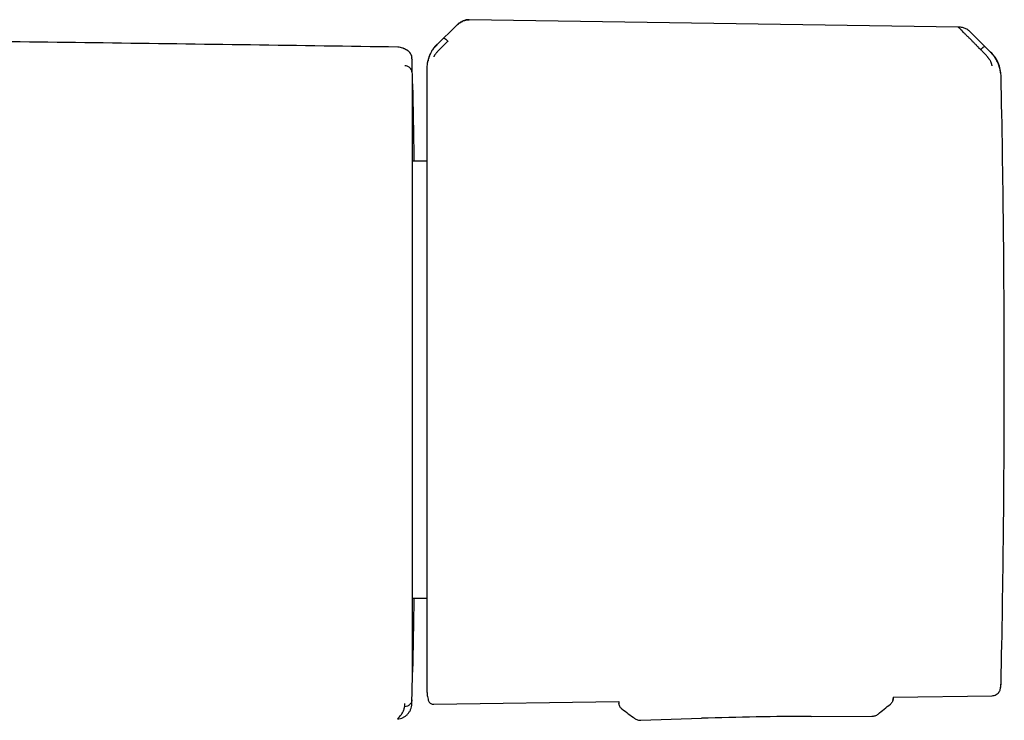
# Model space of a CAD drawing. Units: millimetres. Extents: x 8 to 1795, y 12 to 2812.
# Drawn here: x 1015 to 1084, y 1588 to 1637 of the extents above; entities that cross this region are included whole.
import ezdxf

# ---------------------------------------------------------------- set-up
doc = ezdxf.new("R2010")
doc.units = ezdxf.units.MM

msp = doc.modelspace()

# ---------------------------------------------------------------- linework, layer by layer
at = {"color": 7, "linetype": 'Continuous', "lineweight": 30}
for p, q in [((1080.643, 1636.302), (1046.38, 1636.823)), ((1045.456, 1636.398), (1044.132, 1635.095)), ((1082.893, 1634.552), (1081.475, 1635.96)), ((1082.047, 1634.886), (1082.199, 1634.734)), ((1082.937, 1634.531), (1082.898, 1634.549)), ((1042.364, 1634.087), (1042.369, 1634.041)), ((1042.367, 1634.129), (1042.367, 1634.134)), ((1043.41, 1633.404), (1043.41, 1633.39)), ((1043.41, 1626.928), (1042.439, 1626.928)), ((1042.441, 1596.332), (1043.41, 1596.332)), ((1042.365, 1589.419), (1042.37, 1589.461)), ((1043.895, 1588.89), (1056.858, 1589.089)), ((1056.858, 1589.089), (1056.861, 1588.963)), ((1076.047, 1589.161), (1076.065, 1589.298)), ((1076.064, 1589.385), (1082.994, 1589.492)), ((1076.064, 1589.385), (1076.065, 1589.298)), ((1076.065, 1589.298), (1076.065, 1589.298)), ((1057.062, 1588.574), (1057.062, 1588.574)), ((1041.381, 1587.868), (1041.39, 1587.869)), ((1058.403, 1587.769), (1062.632, 1587.908)), ((1058.403, 1587.772), (1058.403, 1587.772)), ((1070.335, 1588.043), (1074.566, 1588.052)), ((1074.566, 1588.054), (1074.566, 1588.054))]:
    msp.add_line(p, q, dxfattribs=at)
at = {"color": 7, "linetype": 'Continuous', "lineweight": 30, "flags": 128}
msp.add_lwpolyline([(1083.585, 1589.992), (1083.594, 1590.041), (1083.601, 1590.085)], dxfattribs=at)
at = {"color": 7, "linetype": 'Continuous', "lineweight": 30}
for centre, radius, start, end in [((1081.15, 1632.816), 2.478, 1.21697, 45.17575), ((42.618, 1611.738), 1000, 1.17982, 1.27799), ((83.852, 1611.63), 1000, 0, 1.21695), ((83.852, 1611.63), 1000, 358.783062, 0), ((42.618, 1611.738), 1000, 358.723496, 358.82018), ((1081.15, 1590.445), 2.478, 355.64774, 358.78306), ((1070.846, 1338.043), 250, 90.11714, 91.88286)]:
    msp.add_arc(centre, radius, start, end, dxfattribs=at)
for points, knots in [([(1045.458, 1636.4), (1045.526, 1636.462), (1045.659, 1636.582), (1045.852, 1636.694), (1046.011, 1636.758), (1046.132, 1636.793), (1046.256, 1636.814), (1046.339, 1636.815), (1046.381, 1636.816)], [0, 0, 0, 0, 0.265092, 0.51727, 0.63961, 0.760215, 0.879977, 1, 1, 1, 1]), ([(1046.38, 1636.823), (1046.328, 1636.822), (1046.232, 1636.819), (1046.103, 1636.791), (1045.999, 1636.759), (1045.909, 1636.721), (1045.816, 1636.675), (1045.709, 1636.61), (1045.585, 1636.519), (1045.503, 1636.443), (1045.459, 1636.401)], [0, 0, 0, 0, 0.149419, 0.275592, 0.379549, 0.462934, 0.557991, 0.677885, 0.824471, 1, 1, 1, 1]), ([(1041.364, 1634.906), (1034.488, 1635.005), (1020.734, 1635.204), (1000.103, 1635.439), (979.471, 1635.627), (958.84, 1635.763), (940.127, 1635.847), (928.292, 1635.864), (923.335, 1635.871)], [0, 0, 0, 0, 0.174801, 0.349601, 0.524401, 0.6992, 0.873998, 1, 1, 1, 1]), ([(1081.474, 1635.961), (1081.447, 1635.987), (1081.388, 1636.042), (1081.283, 1636.117), (1081.166, 1636.182), (1081.043, 1636.234), (1080.919, 1636.271), (1080.782, 1636.298), (1080.687, 1636.302), (1080.638, 1636.305)], [0, 0, 0, 0, 0.120938, 0.261175, 0.420117, 0.551257, 0.692138, 0.84207, 1, 1, 1, 1]), ([(1082.047, 1634.886), (1082.047, 1634.886), (1082.046, 1634.887), (1082.044, 1634.889), (1082.034, 1634.899), (1082.013, 1634.92), (1081.977, 1634.955), (1081.936, 1634.996), (1081.892, 1635.041), (1081.846, 1635.087), (1081.794, 1635.139), (1081.736, 1635.197), (1081.672, 1635.262), (1081.603, 1635.331), (1081.532, 1635.402), (1081.463, 1635.471), (1081.399, 1635.535), (1081.34, 1635.594), (1081.286, 1635.648), (1081.237, 1635.697), (1081.154, 1635.779), (1081.044, 1635.89), (1080.919, 1636.016), (1080.824, 1636.111), (1080.755, 1636.181), (1080.705, 1636.23), (1080.667, 1636.267), (1080.651, 1636.282), (1080.644, 1636.289)], [0, 0, 0, 0, 0.0001679, 0.0013662, 0.004586, 0.0166042, 0.0361124, 0.063203, 0.0855364, 0.1113386, 0.140658, 0.1735466, 0.210058, 0.2502454, 0.2931568, 0.3337149, 0.3718636, 0.4075543, 0.4407463, 0.4714062, 0.4995083, 0.5985738, 0.6904991, 0.775233, 0.835887, 0.8934634, 0.948098, 1, 1, 1, 1]), ([(1044.874, 1635.313), (1044.874, 1635.313), (1044.871, 1635.311), (1044.863, 1635.303), (1044.845, 1635.287), (1044.818, 1635.26), (1044.785, 1635.228), (1044.75, 1635.193), (1044.714, 1635.158), (1044.673, 1635.117), (1044.628, 1635.072), (1044.578, 1635.022), (1044.517, 1634.962), (1044.449, 1634.895), (1044.379, 1634.824), (1044.314, 1634.759), (1044.256, 1634.699), (1044.191, 1634.633), (1044.124, 1634.561), (1044.057, 1634.487), (1044.003, 1634.422), (1043.961, 1634.366), (1043.93, 1634.315), (1043.909, 1634.272), (1043.897, 1634.235), (1043.896, 1634.222), (1043.895, 1634.215)], [0, 0, 0, 0, 0.000491, 0.00471, 0.016802, 0.036352, 0.063454, 0.085778, 0.111551, 0.140816, 0.173613, 0.20998, 0.249951, 0.306472, 0.35978, 0.409814, 0.456539, 0.499944, 0.569692, 0.634786, 0.695347, 0.751725, 0.809512, 0.868825, 0.931233, 1, 1, 1, 1]), ([(1044.605, 1635.538), (1044.612, 1635.537), (1044.623, 1635.534), (1044.657, 1635.51), (1044.688, 1635.485), (1044.726, 1635.452), (1044.77, 1635.413), (1044.82, 1635.366), (1044.856, 1635.331), (1044.874, 1635.313)], [0, 0, 0, 0, 0.2659686, 0.4005763, 0.5318243, 0.6572285, 0.7756467, 0.8883002, 1, 1, 1, 1]), ([(1041.717, 1634.833), (1041.666, 1634.852), (1041.552, 1634.894), (1041.431, 1634.901), (1041.364, 1634.906)], [0, 0, 0, 0, 0.447476, 1, 1, 1, 1]), ([(1042.367, 1634.139), (1042.365, 1634.159), (1042.363, 1634.199), (1042.351, 1634.256), (1042.337, 1634.306), (1042.32, 1634.35), (1042.304, 1634.386), (1042.29, 1634.413), (1042.279, 1634.432), (1042.271, 1634.445), (1042.265, 1634.454), (1042.259, 1634.464), (1042.252, 1634.473), (1042.244, 1634.485), (1042.233, 1634.5), (1042.219, 1634.518), (1042.203, 1634.535), (1042.187, 1634.554), (1042.169, 1634.572), (1042.151, 1634.589), (1042.134, 1634.603), (1042.119, 1634.616), (1042.102, 1634.63), (1042.084, 1634.643), (1042.065, 1634.657), (1042.045, 1634.671), (1042.022, 1634.686), (1041.999, 1634.7), (1041.972, 1634.716), (1041.944, 1634.732), (1041.913, 1634.748), (1041.879, 1634.765), (1041.842, 1634.782), (1041.802, 1634.8), (1041.76, 1634.818), (1041.731, 1634.829), (1041.717, 1634.834)], [0, 0, 0, 0, 0.028425, 0.054808, 0.079145, 0.101434, 0.121671, 0.139856, 0.152706, 0.164289, 0.175038, 0.186225, 0.197934, 0.210165, 0.233304, 0.258107, 0.284575, 0.312707, 0.342505, 0.373967, 0.396836, 0.421961, 0.449342, 0.478978, 0.510871, 0.54439, 0.580084, 0.617955, 0.658002, 0.701109, 0.746482, 0.79412, 0.844024, 0.896194, 0.950629, 1, 1, 1, 1]), ([(1044.122, 1635.106), (1044.062, 1635.044), (1043.948, 1634.924), (1043.809, 1634.733), (1043.701, 1634.553), (1043.619, 1634.387), (1043.56, 1634.242), (1043.518, 1634.119), (1043.49, 1634.019), (1043.468, 1633.93), (1043.448, 1633.835), (1043.429, 1633.716), (1043.413, 1633.568), (1043.411, 1633.462), (1043.41, 1633.404)], [0, 0, 0, 0, 0.134207, 0.256496, 0.365794, 0.461398, 0.542911, 0.61016, 0.663118, 0.703221, 0.751995, 0.817644, 0.900402, 1, 1, 1, 1]), ([(1043.509, 1633.936), (1043.51, 1633.949), (1043.512, 1633.975), (1043.527, 1634.05), (1043.554, 1634.155), (1043.603, 1634.293), (1043.664, 1634.44), (1043.721, 1634.575), (1043.802, 1634.712), (1043.938, 1634.882), (1044.065, 1635.009), (1044.13, 1635.073)], [0, 0, 0, 0, 0.12498, 0.249974, 0.375129, 0.4995, 0.626711, 0.691987, 0.75435, 0.875912, 1, 1, 1, 1]), ([(1082.199, 1634.734), (1082.217, 1634.751), (1082.253, 1634.786), (1082.302, 1634.832), (1082.344, 1634.87), (1082.395, 1634.913), (1082.442, 1634.949), (1082.456, 1634.953), (1082.463, 1634.955)], [0, 0, 0, 0, 0.111321, 0.223608, 0.341847, 0.467306, 0.733252, 1, 1, 1, 1]), ([(1082.994, 1633.603), (1082.994, 1633.61), (1082.993, 1633.623), (1082.988, 1633.657), (1082.98, 1633.69), (1082.972, 1633.721), (1082.959, 1633.763), (1082.938, 1633.82), (1082.904, 1633.893), (1082.863, 1633.969), (1082.819, 1634.035), (1082.779, 1634.09), (1082.745, 1634.135), (1082.708, 1634.181), (1082.668, 1634.23), (1082.625, 1634.281), (1082.58, 1634.334), (1082.524, 1634.397), (1082.447, 1634.479), (1082.337, 1634.595), (1082.249, 1634.683), (1082.199, 1634.734)], [0, 0, 0, 0, 0.06903, 0.134235, 0.175164, 0.213842, 0.250153, 0.316409, 0.379903, 0.440877, 0.499493, 0.531343, 0.56443, 0.598777, 0.634403, 0.671316, 0.709518, 0.749005, 0.806292, 0.890329, 1, 1, 1, 1]), ([(1083.585, 1633.107), (1083.585, 1633.121), (1083.585, 1633.146), (1083.579, 1633.205), (1083.567, 1633.281), (1083.543, 1633.4), (1083.503, 1633.548), (1083.446, 1633.71), (1083.375, 1633.87), (1083.283, 1634.051), (1083.168, 1634.232), (1083.034, 1634.386), (1082.945, 1634.472), (1082.904, 1634.514), (1082.891, 1634.527), (1082.886, 1634.532), (1082.885, 1634.533)], [0, 0, 0, 0, 0.117772, 0.228252, 0.33124, 0.427014, 0.515099, 0.595624, 0.669421, 0.735797, 0.846044, 0.926768, 0.978141, 0.992758, 0.997301, 1, 1, 1, 1]), ([(1083.103, 1634.331), (1083.087, 1634.352), (1083.05, 1634.402), (1082.996, 1634.468), (1082.957, 1634.509), (1082.937, 1634.531)], [0, 0, 0, 0, 0.253255, 0.601147, 1, 1, 1, 1]), ([(1042.366, 1634.087), (1042.365, 1634.108), (1042.364, 1634.15), (1042.364, 1634.168), (1042.364, 1634.174), (1042.364, 1634.177)], [0, 0, 0, 0, 0.333418, 0.666738, 1, 1, 1, 1]), ([(1042.37, 1633.117), (1042.37, 1633.117), (1042.37, 1633.117), (1042.37, 1633.117), (1042.37, 1633.117), (1042.37, 1633.118), (1042.37, 1633.12), (1042.37, 1633.122), (1042.37, 1633.125), (1042.37, 1633.133), (1042.37, 1633.149), (1042.37, 1633.181), (1042.37, 1633.244), (1042.37, 1633.328), (1042.37, 1633.421), (1042.37, 1633.514), (1042.37, 1633.607), (1042.37, 1633.696), (1042.37, 1633.768), (1042.37, 1633.827), (1042.37, 1633.874), (1042.37, 1633.917), (1042.37, 1633.956), (1042.37, 1633.989), (1042.369, 1634.018), (1042.369, 1634.034), (1042.369, 1634.041)], [0, 0, 0, 0, 0.000026, 0.000064, 0.000179, 0.000565, 0.001967, 0.002997, 0.00393, 0.007855, 0.015704, 0.031394, 0.06275, 0.125373, 0.187456, 0.250375, 0.331596, 0.414791, 0.500003, 0.564683, 0.631588, 0.700735, 0.772138, 0.845809, 0.921759, 1, 1, 1, 1]), ([(1042.37, 1633.117), (1042.365, 1633.162), (1042.355, 1633.255), (1042.289, 1633.386), (1042.192, 1633.489), (1042.081, 1633.557), (1041.971, 1633.596), (1041.895, 1633.602), (1041.859, 1633.604)], [0, 0, 0, 0, 0.1770908, 0.3670467, 0.5627414, 0.7151965, 0.8619853, 1, 1, 1, 1]), ([(1043.41, 1633.39), (1043.41, 1633.376), (1043.41, 1633.348), (1043.41, 1633.261), (1043.41, 1633.141), (1043.41, 1632.983), (1043.41, 1632.8), (1043.41, 1632.601), (1043.41, 1632.393), (1043.41, 1632.161), (1043.41, 1631.903), (1043.41, 1631.594), (1043.41, 1631.225), (1043.41, 1630.787), (1043.41, 1630.309), (1043.41, 1629.79), (1043.41, 1629.237), (1043.41, 1628.65), (1043.41, 1628.033), (1043.41, 1627.382), (1043.41, 1626.695), (1043.41, 1625.974), (1043.41, 1625.222), (1043.41, 1624.443), (1043.41, 1623.642), (1043.41, 1622.879), (1043.41, 1622.16), (1043.41, 1621.492), (1043.41, 1620.816), (1043.41, 1620.133), (1043.41, 1619.384), (1043.41, 1618.565), (1043.41, 1617.682), (1043.41, 1616.795), (1043.41, 1615.911), (1043.41, 1615.035), (1043.41, 1614.169), (1043.41, 1613.318), (1043.41, 1612.473), (1043.41, 1611.914), (1043.41, 1611.634)], [0, 0, 0, 0, 0.025952, 0.051905, 0.078484, 0.105246, 0.132415, 0.154017, 0.175632, 0.197665, 0.219769, 0.241891, 0.270552, 0.29922, 0.328199, 0.35726, 0.386479, 0.415276, 0.444127, 0.473038, 0.50197, 0.53138, 0.560795, 0.590076, 0.619305, 0.648378, 0.671087, 0.693811, 0.71623, 0.738581, 0.760951, 0.788826, 0.816706, 0.844065, 0.871258, 0.898052, 0.924, 0.949742, 0.974865, 1, 1, 1, 1]), ([(1042.406, 1632.328), (1042.406, 1632.324), (1042.406, 1632.315), (1042.407, 1632.244), (1042.41, 1632.13), (1042.413, 1631.97), (1042.417, 1631.764), (1042.422, 1631.516), (1042.428, 1631.225), (1042.434, 1630.892), (1042.441, 1630.517), (1042.449, 1630.1), (1042.457, 1629.644), (1042.466, 1629.148), (1042.475, 1628.612), (1042.485, 1628.037), (1042.494, 1627.476), (1042.5, 1627.094), (1042.502, 1626.928)], [0, 0, 0, 0, 0.063718, 0.127279, 0.190826, 0.254503, 0.31845, 0.381937, 0.445174, 0.508302, 0.57146, 0.634788, 0.697932, 0.761028, 0.824216, 0.887637, 0.95143, 1, 1, 1, 1]), ([(1042.406, 1591.148), (1042.406, 1591.15), (1042.406, 1591.155), (1042.406, 1591.198), (1042.406, 1591.251), (1042.406, 1591.3), (1042.406, 1591.332), (1042.406, 1591.368), (1042.406, 1591.407), (1042.406, 1591.449), (1042.406, 1591.494), (1042.406, 1591.581), (1042.406, 1591.723), (1042.406, 1591.943), (1042.406, 1592.168), (1042.406, 1592.387), (1042.406, 1592.536), (1042.406, 1592.638), (1042.406, 1592.686), (1042.406, 1592.734), (1042.406, 1592.784), (1042.406, 1592.834), (1042.406, 1592.885), (1042.406, 1593.018), (1042.406, 1593.242), (1042.406, 1593.573), (1042.406, 1593.879), (1042.406, 1594.15), (1042.406, 1594.377), (1042.406, 1594.624), (1042.406, 1594.966), (1042.406, 1595.415), (1042.406, 1595.973), (1042.406, 1596.56), (1042.406, 1597.176), (1042.406, 1597.823), (1042.406, 1598.501), (1042.406, 1599.209), (1042.406, 1599.943), (1042.406, 1600.696), (1042.406, 1601.463), (1042.406, 1602.243), (1042.406, 1603.043), (1042.406, 1603.864), (1042.406, 1604.705), (1042.406, 1605.563), (1042.406, 1606.431), (1042.406, 1607.31), (1042.406, 1608.048), (1042.406, 1608.64), (1042.406, 1609.081), (1042.406, 1609.521), (1042.406, 1609.962), (1042.406, 1610.402), (1042.406, 1610.843), (1042.406, 1611.283), (1042.406, 1611.881), (1042.406, 1612.635), (1042.406, 1613.544), (1042.406, 1614.29), (1042.406, 1614.875), (1042.406, 1615.301), (1042.406, 1615.721), (1042.406, 1616.118), (1042.406, 1616.507), (1042.406, 1616.89), (1042.406, 1617.285), (1042.406, 1617.676), (1042.406, 1618.065), (1042.406, 1618.451), (1042.406, 1618.834), (1042.406, 1619.214), (1042.406, 1619.747), (1042.406, 1620.426), (1042.406, 1621.241), (1042.406, 1622.038), (1042.406, 1622.815), (1042.406, 1623.565), (1042.406, 1624.287), (1042.406, 1624.98), (1042.406, 1625.648), (1042.406, 1626.295), (1042.406, 1626.919), (1042.406, 1627.517), (1042.406, 1628.084), (1042.406, 1628.62), (1042.406, 1629.119), (1042.406, 1629.581), (1042.406, 1630.006), (1042.406, 1630.398), (1042.406, 1630.758), (1042.406, 1631.085), (1042.406, 1631.376), (1042.406, 1631.629), (1042.406, 1631.845), (1042.406, 1632.022), (1042.406, 1632.159), (1042.406, 1632.256), (1042.406, 1632.317), (1042.406, 1632.324), (1042.406, 1632.328)], [0, 0, 0, 0, 0.011658, 0.023305, 0.034954, 0.038881, 0.04281, 0.046743, 0.05068, 0.054621, 0.058568, 0.062521, 0.07584, 0.089119, 0.10238, 0.111134, 0.119898, 0.121867, 0.123838, 0.125809, 0.127781, 0.129755, 0.131729, 0.133705, 0.144954, 0.156198, 0.167452, 0.174094, 0.180747, 0.187414, 0.195052, 0.208785, 0.222592, 0.236355, 0.250058, 0.263928, 0.277831, 0.291796, 0.305851, 0.3199, 0.333614, 0.347337, 0.361092, 0.374905, 0.388961, 0.402962, 0.416933, 0.4309, 0.444957, 0.451865, 0.458748, 0.465612, 0.472457, 0.47929, 0.486111, 0.492925, 0.499736, 0.513829, 0.527904, 0.541992, 0.548645, 0.55531, 0.56199, 0.568466, 0.574149, 0.580477, 0.58679, 0.593093, 0.599387, 0.605675, 0.611959, 0.618242, 0.624527, 0.638585, 0.65262, 0.666659, 0.68073, 0.694794, 0.708538, 0.722264, 0.736, 0.749769, 0.763796, 0.777812, 0.791844, 0.80592, 0.819968, 0.833677, 0.847377, 0.861095, 0.874855, 0.888862, 0.902829, 0.916783, 0.930749, 0.944813, 0.958642, 0.972431, 0.986208, 1, 1, 1, 1]), ([(1043.41, 1611.634), (1043.41, 1611.386), (1043.41, 1610.89), (1043.41, 1610.147), (1043.41, 1609.407), (1043.41, 1608.669), (1043.41, 1607.926), (1043.41, 1607.191), (1043.41, 1606.464), (1043.41, 1605.749), (1043.41, 1605.035), (1043.41, 1604.322), (1043.41, 1603.58), (1043.41, 1602.811), (1043.41, 1602.018), (1043.41, 1601.236), (1043.41, 1600.467), (1043.41, 1599.713), (1043.41, 1598.975), (1043.41, 1598.255), (1043.41, 1597.558), (1043.41, 1596.882), (1043.41, 1596.232), (1043.41, 1595.608), (1043.41, 1595.012), (1043.41, 1594.445), (1043.41, 1593.908), (1043.41, 1593.404), (1043.41, 1592.932), (1043.41, 1592.494), (1043.41, 1592.089), (1043.41, 1591.718), (1043.41, 1591.37), (1043.41, 1591.046), (1043.41, 1590.755), (1043.41, 1590.505), (1043.41, 1590.298), (1043.41, 1590.132), (1043.41, 1590.006), (1043.41, 1589.919), (1043.41, 1589.866), (1043.41, 1589.859), (1043.41, 1589.856)], [0, 0, 0, 0, 0.021774, 0.043506, 0.065222, 0.086948, 0.108708, 0.131125, 0.152578, 0.174046, 0.195968, 0.217967, 0.239984, 0.265505, 0.291027, 0.316765, 0.342684, 0.368624, 0.394825, 0.421025, 0.447312, 0.473647, 0.500003, 0.526344, 0.552684, 0.578971, 0.605166, 0.631382, 0.657307, 0.683231, 0.70897, 0.734486, 0.760022, 0.788024, 0.816032, 0.843511, 0.870819, 0.897719, 0.923763, 0.949593, 0.974788, 1, 1, 1, 1]), ([(1042.499, 1596.332), (1042.498, 1596.252), (1042.495, 1596.064), (1042.49, 1595.769), (1042.484, 1595.382), (1042.477, 1594.942), (1042.469, 1594.488), (1042.464, 1594.193), (1042.461, 1594.034), (1042.46, 1593.985), (1042.459, 1593.937), (1042.458, 1593.888), (1042.457, 1593.84), (1042.454, 1593.661), (1042.449, 1593.362), (1042.442, 1592.972), (1042.436, 1592.659), (1042.431, 1592.409), (1042.428, 1592.26), (1042.426, 1592.165), (1042.425, 1592.117), (1042.424, 1592.07), (1042.423, 1592.025), (1042.422, 1591.98), (1042.42, 1591.862), (1042.417, 1591.689), (1042.413, 1591.491), (1042.41, 1591.337), (1042.407, 1591.228), (1042.406, 1591.16), (1042.406, 1591.152), (1042.406, 1591.148)], [0, 0, 0, 0, 0.024348, 0.056976, 0.092695, 0.149061, 0.205228, 0.254566, 0.261025, 0.267484, 0.273943, 0.280402, 0.286861, 0.293321, 0.353907, 0.414341, 0.47474, 0.514643, 0.554615, 0.565099, 0.575592, 0.586093, 0.596602, 0.607121, 0.61765, 0.681764, 0.74554, 0.809114, 0.872624, 0.936207, 1, 1, 1, 1]), ([(1083.582, 1590.014), (1083.59, 1590.054), (1083.618, 1590.185), (1083.623, 1590.32), (1083.627, 1590.413)], [0, 0, 0, 0, 0.304758, 1, 1, 1, 1]), ([(1043.41, 1589.856), (1043.414, 1589.741), (1043.422, 1589.51), (1043.48, 1589.286), (1043.509, 1589.173)], [0, 0, 0, 0, 0.495411, 1, 1, 1, 1]), ([(1082.994, 1589.492), (1083.045, 1589.497), (1083.148, 1589.506), (1083.296, 1589.57), (1083.417, 1589.662), (1083.503, 1589.772), (1083.56, 1589.882), (1083.578, 1589.961), (1083.587, 1589.999)], [0, 0, 0, 0, 0.179219, 0.368785, 0.562769, 0.71402, 0.860623, 1, 1, 1, 1]), ([(1042.359, 1589.211), (1042.351, 1589.155), (1042.338, 1589.065), (1042.279, 1588.954), (1042.216, 1588.871), (1042.135, 1588.804), (1042.017, 1588.737), (1041.918, 1588.721), (1041.853, 1588.71)], [0, 0, 0, 0, 0.215224, 0.347262, 0.481864, 0.616866, 0.749545, 1, 1, 1, 1]), ([(1041.853, 1588.71), (1041.855, 1588.728), (1041.857, 1588.766), (1041.859, 1588.839), (1041.859, 1588.915), (1041.859, 1588.953)], [0, 0, 0, 0, 0.33266, 0.666097, 1, 1, 1, 1]), ([(1042.35, 1588.815), (1042.35, 1588.819), (1042.351, 1588.828), (1042.352, 1588.84), (1042.353, 1588.851), (1042.354, 1588.859), (1042.354, 1588.864), (1042.355, 1588.866), (1042.355, 1588.869), (1042.355, 1588.872), (1042.355, 1588.875), (1042.355, 1588.882), (1042.356, 1588.902), (1042.357, 1588.953), (1042.359, 1589.036), (1042.361, 1589.109), (1042.362, 1589.143), (1042.362, 1589.156), (1042.362, 1589.168), (1042.363, 1589.18), (1042.363, 1589.191), (1042.363, 1589.2), (1042.363, 1589.207), (1042.363, 1589.208), (1042.363, 1589.208), (1042.363, 1589.208)], [0, 0, 0, 0, 0.008015, 0.020817, 0.031883, 0.041215, 0.048812, 0.055381, 0.062027, 0.080766, 0.099825, 0.167894, 0.289449, 0.506532, 0.753241, 0.876586, 0.897142, 0.917696, 0.938324, 0.954571, 0.971599, 0.987725, 0.995339, 0.999191, 1, 1, 1, 1]), ([(1042.361, 1589.193), (1042.362, 1589.209), (1042.362, 1589.24), (1042.364, 1589.308), (1042.366, 1589.382), (1042.366, 1589.419)], [0, 0, 0, 0, 0.329155, 0.664558, 1, 1, 1, 1]), ([(1043.508, 1589.177), (1043.519, 1589.148), (1043.54, 1589.088), (1043.6, 1589.009), (1043.681, 1588.943), (1043.782, 1588.897), (1043.858, 1588.892), (1043.895, 1588.89)], [0, 0, 0, 0, 0.179586, 0.36864, 0.561918, 0.786735, 1, 1, 1, 1]), ([(1057.062, 1588.574), (1057.034, 1588.598), (1056.976, 1588.647), (1056.913, 1588.743), (1056.871, 1588.85), (1056.864, 1588.925), (1056.861, 1588.963)], [0, 0, 0, 0, 0.2467722, 0.5, 0.7532279, 1, 1, 1, 1]), ([(1076.065, 1589.298), (1076.063, 1589.261), (1076.059, 1589.185), (1076.02, 1589.077), (1075.961, 1588.979), (1075.905, 1588.928), (1075.878, 1588.903)], [0, 0, 0, 0, 0.2467721, 0.5, 0.7532279, 1, 1, 1, 1]), ([(1041.352, 1587.863), (1041.419, 1587.871), (1041.553, 1587.889), (1041.741, 1587.962), (1041.911, 1588.064), (1042.06, 1588.194), (1042.184, 1588.349), (1042.277, 1588.525), (1042.332, 1588.683), (1042.342, 1588.783), (1042.345, 1588.816)], [0, 0, 0, 0, 0.136295, 0.269967, 0.402364, 0.534285, 0.666251, 0.798801, 0.93279, 1, 1, 1, 1]), ([(1041.352, 1587.862), (1041.419, 1587.934), (1041.552, 1588.076), (1041.696, 1588.283), (1041.803, 1588.491), (1041.836, 1588.637), (1041.853, 1588.71)], [0, 0, 0, 0, 0.250017, 0.499995, 0.749976, 1, 1, 1, 1]), ([(1057.062, 1588.574), (1057.214, 1588.461), (1057.512, 1588.238), (1057.81, 1588.016), (1057.956, 1587.907)], [0, 0, 0, 0, 0.510523, 1, 1, 1, 1]), ([(1075.007, 1588.204), (1075.149, 1588.318), (1075.439, 1588.551), (1075.73, 1588.784), (1075.878, 1588.903)], [0, 0, 0, 0, 0.489815, 1, 1, 1, 1]), ([(1057.953, 1587.909), (1057.986, 1587.887), (1058.051, 1587.843), (1058.162, 1587.799), (1058.278, 1587.771), (1058.357, 1587.77), (1058.396, 1587.769)], [0, 0, 0, 0, 0.2481269, 0.4998752, 0.7516974, 1, 1, 1, 1]), ([(1074.573, 1588.052), (1074.612, 1588.054), (1074.69, 1588.058), (1074.805, 1588.089), (1074.914, 1588.136), (1074.978, 1588.183), (1075.009, 1588.206)], [0, 0, 0, 0, 0.248321, 0.500108, 0.751836, 1, 1, 1, 1])]:
    msp.add_open_spline(points, degree=3, knots=knots, dxfattribs=at)

doc.saveas('drawing.dxf')
